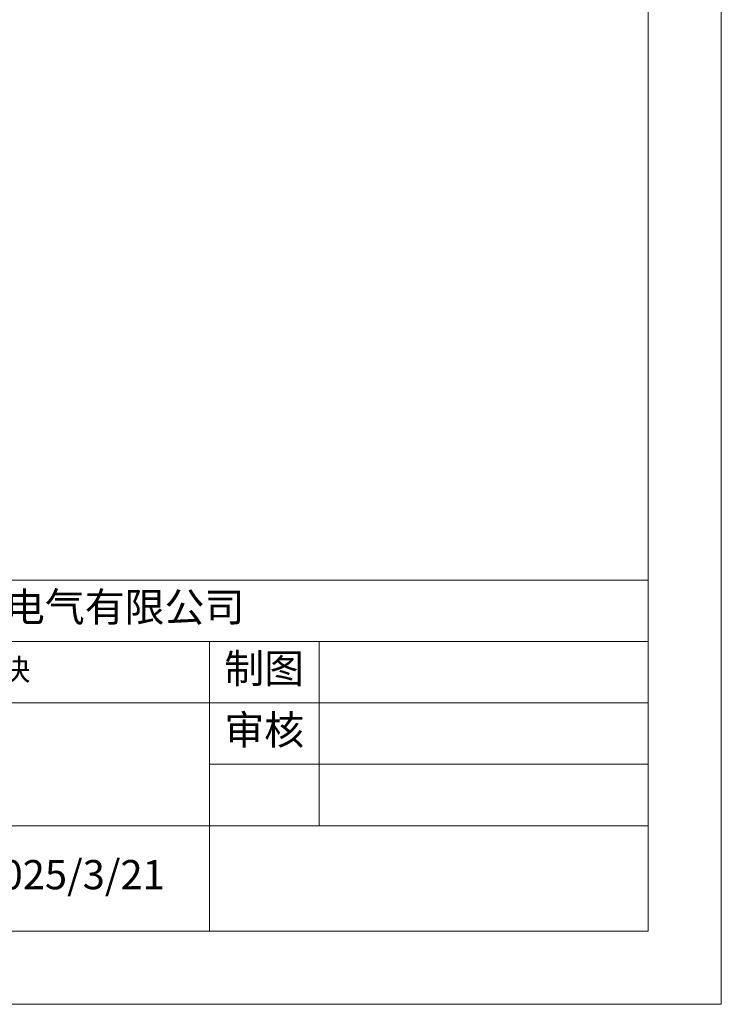
# Model space of a CAD drawing. Units: millimetres. Extents: x 1542 to 2913, y 3840 to 4369.
# Drawn here: x 1995 to 2211, y 3840 to 4143 of the extents above; entities that cross this region are included whole.
import ezdxf

# ---------------------------------------------------------------- set-up
doc = ezdxf.new("R2010")
doc.units = ezdxf.units.MM
doc.layers.get('0').update_dxf_attribs({"lineweight": 18})
doc.layers.add('DIM', color=3, linetype='Continuous', lineweight=13)

# ---------------------------------------------------------------- blocks, each defined once
blk = doc.blocks.new('*T2')
at = {"layer": 'DIM', "color": 0, "linetype": 'ByBlock', "lineweight": -2}
for p, q in [((0, 0), (371.25, 0)), ((0, 0), (0, -108.06)), ((371.25, 0), (371.25, -108.06)), ((0, -18.9), (371.25, -18.9)), ((33.75, -18.9), (33.75, -108.06)), ((236.25, -18.9), (236.25, -108.06)), ((270, -18.9), (270, -75.6)), ((0, -37.8), (371.25, -37.8)), ((236.25, -56.7), (371.25, -56.7)), ((0, -75.6), (371.25, -75.6)), ((117.75, -75.6), (117.75, -108.06)), ((151.5, -75.6), (151.5, -108.06)), ((0, -108.06), (371.25, -108.06))]:
    blk.add_line(p, q, dxfattribs=at)
at = {"layer": 'DIM', "color": 0, "attachment_point": 5}
for s, insert, char_height, width in [('深圳三铭电气有限公司', (185.62, -9.45), 9, 368.25), ('名称', (16.88, -28.35), 9, 30.75), ('超薄一体式总线IO模块', (135, -28.35), 6.75, 199.5), ('制图', (253.12, -28.35), 9, 30.75), ('审核', (253.12, -47.25), 9, 30.75), ('型号', (16.88, -56.7), 9, 30.75), ('MC31-O08A', (135, -56.7), 9, 199.5), ('比例', (16.88, -91.83), 9, 30.75), ('时间', (134.62, -91.83), 9, 30.75), ('2025/3/21', (193.87, -91.83), 9, 81.75)]:
    blk.add_mtext(s, dxfattribs=dict(at, insert=insert, char_height=char_height, width=width))

msp = doc.modelspace()

# ---------------------------------------------------------------- linework, layer by layer
for points in [[(1542.34, 4312.5), (2210.59, 4312.5), (2210.59, 3840), (1542.34, 3840)], [(1564.84, 4290), (2188.09, 4290), (2188.09, 3862.5), (1564.84, 3862.5)]]:
    msp.add_lwpolyline(points, close=True)

# ---------------------------------------------------------------- block references
msp.add_blockref('*T2', (1816.84, 3970.564))

doc.saveas('drawing.dxf')
